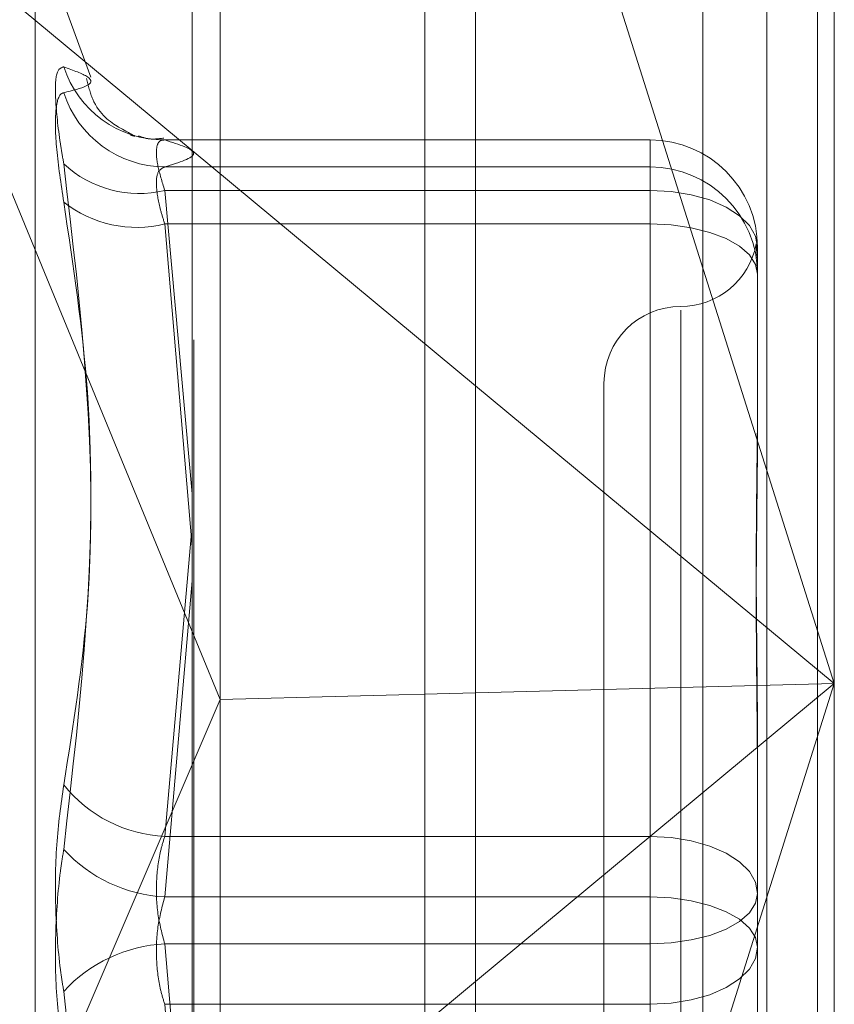
# Model space of a CAD drawing. Units: inches. Extents: x 0 to 23.4, y 0 to 16.5.
# Drawn here: x 11.1 to 11.1, y 6.6 to 6.6 of the extents above; entities that cross this region are included whole.
import ezdxf

# ---------------------------------------------------------------- set-up
doc = ezdxf.new("R2010")
doc.units = ezdxf.units.IN
doc.header["$MEASUREMENT"] = 0
doc.linetypes.add('HIDDEN', pattern=[0.07500000000000001, 0.05, -0.025])

msp = doc.modelspace()

# ---------------------------------------------------------------- linework, layer by layer
at = {"color": 7, "linetype": 'Continuous', "lineweight": 15}
for p, q in [((11.1182414856, 10.3300896016), (11.1182414856, 5.5599696016)), ((11.1357814856, 10.3300896016), (11.1357814856, 5.5599696016)), ((11.1037129431, 10.3147611745), (11.1037129431, 5.5752980288)), ((11.1037129431, 6.6345243042), (11.1182414856, 6.6224603673)), ((11.1037129431, 6.6098543972), (11.105149321, 6.60636377)), ((11.1182414856, 6.6067024279), (11.105149321, 6.60636377)), ((11.1037129431, 6.6030119858), (11.105149321, 6.60636377)), ((11.1182414856, 6.5918966036), (11.1037129431, 6.5798326667))]:
    msp.add_line(p, q, dxfattribs=at)
at = {"color": 7, "linetype": 'HIDDEN', "lineweight": 0}
for p, q in [((11.1331814856, 5.5599696016), (11.1331814856, 10.3300896016)), ((11.1357814856, 10.3300896016), (11.1357814856, 5.5599696016)), ((11.1156414856, 5.7762796016), (11.1156414856, 10.1137796016)), ((11.1156414856, 6.6832704415), (11.1156414856, 6.5262105518)), ((11.136645384, 6.6791691766), (11.136645384, 6.6071784854)), ((11.1038014974, 6.5248160547), (11.1038014974, 6.6782633529)), ((11.105149321, 6.60636377), (11.105149321, 6.6773709004)), ((11.1299062659, 6.6776402664), (11.1299062659, 6.5241929682)), ((11.136645384, 6.6071784854), (11.1182414856, 6.665432297)), ((11.0882923058, 6.6473290019), (11.1037129431, 6.6345243042)), ((11.0882923058, 6.6473290019), (11.1037129431, 6.6098543972)), ((11.0985152247, 6.6382824531), (11.0956673843, 6.6461068304)), ((11.0956673843, 6.5441388008), (11.0956673843, 6.6459204025)), ((11.1271965651, 6.6350696898), (11.1022570332, 6.6350696898)), ((11.1023056587, 6.6350662433), (11.1271965651, 6.6350662433)), ((11.1271965651, 6.6350662433), (11.1271965651, 6.6324808377)), ((11.1271965651, 6.6350662433), (11.1271965651, 6.6336838821)), ((11.1271965651, 6.6336838821), (11.1023056587, 6.6336838821)), ((11.1271965651, 6.6307609232), (11.1271965651, 6.6336838821)), ((11.1271965651, 6.6324808377), (11.1023056587, 6.6324808377)), ((11.1023056587, 6.6324808377), (11.1037129431, 6.6169168501)), ((11.1271965651, 6.5993349218), (11.1271965651, 6.6324808377)), ((11.1023056587, 6.6307609232), (11.1271965651, 6.6307609232)), ((11.1037129431, 6.6141865635), (11.1023056587, 6.6307609232)), ((11.1271965651, 6.6307609232), (11.1271965651, 6.596232646)), ((11.1326418218, 6.6297201201), (11.1326925182, 6.6290062347)), ((11.1327083762, 6.6295578788), (11.1327083762, 6.6218411436)), ((11.1287713683, 6.626334734), (11.1287713683, 6.5635580249)), ((11.1182414856, 6.6224603673), (11.136645384, 6.6071784854)), ((11.1248343604, 6.6225886568), (11.1248343604, 6.5674705465)), ((11.1327083762, 6.6218411436), (11.1327083762, 6.6201369535)), ((11.1036670597, 6.6147269575), (11.1023056587, 6.5993349218)), ((11.1023056587, 6.596232646), (11.1037129431, 6.6124457348)), ((11.1182414856, 6.5489246739), (11.136645384, 6.6071784854)), ((11.136645384, 6.6071784854), (11.1182414856, 6.5918966036)), ((11.136645384, 6.6071784854), (11.1182414856, 6.6067024279)), ((11.136645384, 6.6071784854), (11.136645384, 6.5257218785)), ((11.105149321, 6.5260200504), (11.105149321, 6.60636377)), ((11.1327083762, 6.604128698), (11.1327083762, 6.5964119629)), ((11.0882923058, 6.5670279689), (11.1037129431, 6.6030119858)), ((11.1023056587, 6.5993349218), (11.1271965651, 6.5993349218)), ((11.1271965651, 6.5993349218), (11.1271965651, 6.5938265572)), ((11.1327083762, 6.5964119629), (11.1327083762, 6.5883733988)), ((11.1271965651, 6.596232646), (11.1023056587, 6.596232646)), ((11.1271965651, 6.5907242815), (11.1271965651, 6.596232646)), ((11.1271965651, 6.5938265572), (11.1023056587, 6.5938265572)), ((11.1023056587, 6.5938265572), (11.1037129431, 6.5776134684)), ((11.1271965651, 6.5592982801), (11.1271965651, 6.5938265572)), ((11.1023056587, 6.5907242815), (11.1271965651, 6.5907242815)), ((11.1037129431, 6.5748134867), (11.1023056587, 6.5907242815)), ((11.1271965651, 6.5907242815), (11.1271965651, 6.5575783656))]:
    msp.add_line(p, q, dxfattribs=at)
at = {"color": 7, "linetype": 'HIDDEN', "lineweight": 0, "flags": 128}
for points in [[(11.1327083762, 6.6295578788), (11.1326024683, 6.6301281198), (11.1322888145, 6.6306764467), (11.1317794685, 6.6311817877), (11.1310940041, 6.6316247229), (11.1302587633, 6.6319882303), (11.1293058439, 6.6322583407), (11.1282718661, 6.6324246739), (11.1271965651, 6.6324808377)], [(11.1327083762, 6.6281755175), (11.1326024683, 6.6286799052), (11.1322888145, 6.6291649094), (11.1317794685, 6.6296118919), (11.1310940041, 6.6300036754), (11.1302587633, 6.6303252038), (11.1293058439, 6.6305641209), (11.1282718661, 6.6307112453), (11.1271965651, 6.6307609232)], [(11.1271965651, 6.5993349218), (11.1282718661, 6.599278758), (11.1293058439, 6.5991124248), (11.1302587633, 6.5988423144), (11.1310940041, 6.5984788069), (11.1317794685, 6.5980358718), (11.1322888145, 6.5975305308), (11.1326024683, 6.5969822039), (11.1327083762, 6.5964119629)], [(11.1271965651, 6.5938265572), (11.1282718661, 6.5938762351), (11.1293058439, 6.5940233595), (11.1302587633, 6.5942622767), (11.1310940041, 6.594583805), (11.1317794685, 6.5949755885), (11.1322888145, 6.595422571), (11.1326024683, 6.5959075752), (11.1327083762, 6.5964119629)], [(11.1327083762, 6.5936472404), (11.1326024683, 6.594151628), (11.1322888145, 6.5946366323), (11.1317794685, 6.5950836148), (11.1310940041, 6.5954753983), (11.1302587633, 6.5957969266), (11.1293058439, 6.5960358437), (11.1282718661, 6.5961829682), (11.1271965651, 6.596232646)], [(11.1327083762, 6.5936472404), (11.1326024683, 6.5930769994), (11.1322888145, 6.5925286725), (11.1317794685, 6.5920233314), (11.1310940041, 6.5915803963), (11.1302587633, 6.5912168889), (11.1293058439, 6.5909467785), (11.1282718661, 6.5907804453), (11.1271965651, 6.5907242815)]]:
    msp.add_lwpolyline(points, dxfattribs=at)
at = {"color": 7, "linetype": 'HIDDEN', "lineweight": 0}
for centre, radius, start, end in [((11.1022883099, 6.6404921108), 0.0054258952201634, 197.9409140733, 270.1831983302), ((11.1023554704, 6.6391781098), 0.0054944534699743, 197.8752612136, 269.4805599237), ((11.1271982878, 6.629556155), 0.0055100885950348, 0.0179244117, 90.0179132036), ((11.1009743752, 6.6379287375), 0.0056082018565831, 226.6730848728, 283.7320470803), ((11.1271982878, 6.6281737938), 0.0055100885950344, 0.0179244117, 90.0179132036), ((11.1008493673, 6.6366050593), 0.0060228491547289, 231.8177170303, 283.9924736502), ((11.1287713683, 6.6304626725), 0.0039370078740169, 270, 349.4331171845), ((11.1287713683, 6.6225886568), 0.0039370078740149, 90, 180), ((11.1026594237, 6.6064219453), 0.0070958475352878, 218.7599093113, 267.142321919), ((11.1026982819, 6.6037842661), 0.0075618197847996, 222.5350589877, 267.0237625714), ((11.1026982819, 6.5862749372), 0.0075618197847913, 92.9762374286, 137.4649410124)]:
    msp.add_arc(centre, radius, start, end, dxfattribs=at)
for points, knots in [([(11.09712625053231, 6.638820739423954), (11.09698534337283, 6.638772254625055), (11.09670342218316, 6.63867524825408), (11.09667341043917, 6.637154420561594), (11.09687170832566, 6.635352896702868), (11.09707706589235, 6.634139633607669), (11.09712625053232, 6.633849048218067)], [0, 0, 0, 0, 0.3031799493557832, 0.6065898448026944, 0.9057753889706208, 1, 1, 1, 1]), ([(11.09712625053231, 6.638820739423954), (11.09761459602258, 6.638640810744075), (11.09928283009664, 6.638026157469588), (11.09801965433323, 6.637713056859415), (11.09712625053232, 6.637491610815802)], [0, 0, 0, 0, 0.2927319959830159, 1, 1, 1, 1]), ([(11.10055531530507, 6.635313533360568), (11.10066313663432, 6.635285232224731), (11.1009379604159, 6.635213095985753), (11.10029043685019, 6.635484589914631), (11.09873340673877, 6.636492798030054), (11.09838756425833, 6.637846425888078), (11.09829261814984, 6.638218045063654)], [0, 0, 0, 0, 0.2402505154233665, 0.6123700721699376, 0.8935817452670618, 1, 1, 1, 1]), ([(11.09712625053232, 6.631870810289656), (11.09698534337283, 6.632821433363255), (11.09670342218316, 6.634723400508198), (11.09667341043918, 6.636646374967982), (11.09687170832566, 6.637399883508502), (11.09707706589235, 6.637473886546637), (11.09712625053232, 6.637491610815802)], [0, 0, 0, 0, 0.3031799493559586, 0.6065898448026906, 0.9057753889707993, 1, 1, 1, 1]), ([(11.10225534449886, 6.635159774620533), (11.10196777129274, 6.635123787539323), (11.10151276676187, 6.63506684800304), (11.10110728050766, 6.635220993108457), (11.10095807078313, 6.635277715003411)], [0, 0, 0, 0, 0.6320227307893991, 1, 1, 1, 1]), ([(11.10230565867838, 6.635066243319332), (11.10223094857351, 6.635063585649615), (11.10201695719118, 6.635055973313673), (11.10184737436433, 6.634677980934814), (11.10190342375553, 6.633792837722411), (11.10217166595039, 6.632917891902827), (11.10230565867838, 6.632480837705327)], [0, 0, 0, 0, 0.148879791332606, 0.426434849793172, 0.7134919090688112, 1, 1, 1, 1]), ([(11.10230565867838, 6.63368388209739), (11.10304130689128, 6.633911729929366), (11.10452890079275, 6.634372473311012), (11.10305213234198, 6.634833303759373), (11.10230565867838, 6.635066243319334)], [0, 0, 0, 0, 0.4945222027133236, 1, 1, 1, 1]), ([(11.09712625053232, 6.601979530773754), (11.09761459602258, 6.605048773156383), (11.09928283009664, 6.615533593486054), (11.09801965433323, 6.626261525298119), (11.09712625053232, 6.633849048218067)], [0, 0, 0, 0, 0.2927319959830483, 1, 1, 1, 1]), ([(11.10230565867838, 6.630760923161747), (11.10223094857351, 6.631002241328077), (11.10201695719118, 6.631693446461364), (11.10184737436433, 6.632675390424987), (11.10190342375553, 6.633488838949405), (11.10217166595039, 6.633618909212169), (11.10230565867838, 6.63368388209739)], [0, 0, 0, 0, 0.1488797913321097, 0.4264348497931861, 0.7134919090685167, 1, 1, 1, 1]), ([(11.09712625053232, 6.631870810289656), (11.09761459602258, 6.628621639227148), (11.09928283009664, 6.617522165622986), (11.09801965433323, 6.60648113320075), (11.09712625053231, 6.59867216423719)], [0, 0, 0, 0, 0.2927319959830547, 1, 1, 1, 1]), ([(11.13270837615845, 6.604128698005682), (11.13270837131456, 6.604157187527535), (11.13270795418428, 6.606610554433571), (11.13265249032715, 6.60975628836329), (11.13263297254235, 6.614985838240937), (11.13268545612592, 6.618494857478657), (11.13270824899451, 6.621167206192394), (11.13270837177888, 6.621817932959765), (11.13270837615845, 6.621841143625406)], [0, 0, 0, 0, 0.0044186914454425, 0.3805143314233261, 0.5000020268401522, 0.8761189857770068, 0.9955813085544931, 1, 1, 1, 1]), ([(11.13270837615845, 6.620136953450144), (11.13270837131456, 6.620112360035272), (11.13270795418429, 6.617994505251062), (11.13265249032715, 6.615077520545771), (11.13263297254235, 6.609752141831107), (11.13268545612592, 6.605823852664313), (11.13270824899451, 6.602535475919176), (11.13270837177888, 6.601715067526627), (11.13270837615845, 6.601685804515109)], [0, 0, 0, 0, 0.0044186914453556, 0.3805143314232464, 0.5000020268401439, 0.8761189857769877, 0.9955813085545742, 1, 1, 1, 1]), ([(11.09712625053232, 6.601979530773754), (11.09698534337283, 6.600980422901256), (11.09670342218316, 6.598981449385339), (11.09667341043918, 6.595537647233062), (11.09687170832567, 6.592982614833828), (11.09707706589235, 6.591695348700489), (11.09712625053232, 6.59138703904172)], [0, 0, 0, 0, 0.3031799493560242, 0.606589844802446, 0.9057753889707155, 1, 1, 1, 1]), ([(11.10230565867838, 6.599334921797042), (11.10223094857351, 6.599090945960993), (11.10201695719118, 6.59839212849176), (11.10184737436433, 6.597032192149284), (11.10190342375554, 6.595333600412459), (11.10217166595039, 6.594328584330114), (11.10230565867838, 6.593826557247396)], [0, 0, 0, 0, 0.1488797913315657, 0.4264348497926157, 0.7134919090683157, 1, 1, 1, 1]), ([(11.09712625053231, 6.588079672505157), (11.09698534337283, 6.589078780377655), (11.09670342218316, 6.591077753893572), (11.09667341043917, 6.594521556045849), (11.09687170832566, 6.597076588445086), (11.09707706589235, 6.598363854578422), (11.09712625053231, 6.59867216423719)], [0, 0, 0, 0, 0.303179949355975, 0.6065898448024601, 0.9057753889710376, 1, 1, 1, 1]), ([(11.10230565867838, 6.59072428148187), (11.10223094857351, 6.590968257317917), (11.10201695719118, 6.591667074787149), (11.10184737436433, 6.593027011129629), (11.10190342375553, 6.594725602866454), (11.10217166595039, 6.595730618948797), (11.10230565867838, 6.596232646031516)], [0, 0, 0, 0, 0.1488797913318933, 0.4264348497933174, 0.7134919090684686, 1, 1, 1, 1]), ([(11.09712625053232, 6.558188392989256), (11.09761459602258, 6.561437564051764), (11.09928283009664, 6.572537037655928), (11.09801965433323, 6.58357807007816), (11.09712625053232, 6.59138703904172)], [0, 0, 0, 0, 0.2927319959830589, 1, 1, 1, 1])]:
    msp.add_open_spline(points, degree=3, knots=knots, dxfattribs=at)

doc.saveas('drawing.dxf')
